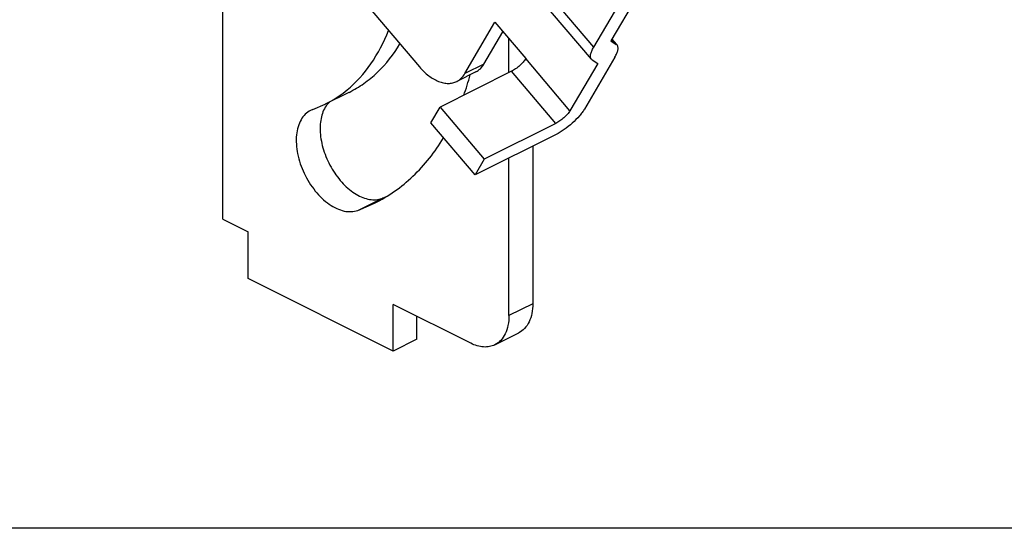
# Model space of a CAD drawing. Units: millimetres. Extents: x 788 to 1382, y 132 to 552.
# Drawn here: x 926 to 999, y 132 to 170 of the extents above; entities that cross this region are included whole.
import ezdxf

# ---------------------------------------------------------------- set-up
doc = ezdxf.new("R2010")
doc.units = ezdxf.units.MM
doc.header["$LTSCALE"] = 23.1
doc.layers.get('0').update_dxf_attribs({"linetype": 'CONTINUOUS'})

msp = doc.modelspace()

# ---------------------------------------------------------------- linework, layer by layer
at = {"color": 7, "linetype": 'Continuous'}
for p, q in [((987.456, 197.929), (969.914, 167.941)), ((986.042, 197.222), (968.641, 167.477)), ((941.146, 154.717), (941.146, 192.105)), ((968.475, 166.597), (953.632, 184.095)), ((950.781, 171.853), (955.728, 166.02)), ((959.093, 165.52), (961.321, 169.329)), ((961.321, 169.329), (963.609, 166.631)), ((960.507, 166.227), (961.913, 168.631)), ((962.359, 165.592), (962.359, 168.105)), ((969.914, 167.941), (970.322, 167.68)), ((969.997, 168.083), (970.331, 167.688)), ((970.383, 167.627), (970.322, 167.68)), ((970.216, 166.748), (967.958, 162.888)), ((968.535, 166.544), (968.475, 166.597)), ((968.535, 166.544), (968.944, 166.283)), ((968.944, 166.283), (966.887, 162.767)), ((962.559, 165.692), (957.256, 163.04)), ((959.908, 165.648), (958.493, 164.941)), ((950.501, 164.132), (948.733, 163.248)), ((947.822, 162.857), (947.654, 162.784)), ((947.822, 162.857), (948.736, 163.25)), ((956.57, 161.868), (957.256, 163.04)), ((957.256, 163.04), (960.534, 159.176)), ((959.848, 158.004), (956.57, 161.868)), ((965.837, 161.827), (960.534, 159.176)), ((965.859, 161.009), (959.848, 158.004)), ((964.127, 160.143), (964.127, 148.459)), ((960.534, 159.176), (959.848, 158.004)), ((962.359, 147.575), (962.359, 159.259)), ((951.157, 155.381), (952.403, 155.915)), ((941.146, 154.717), (943.02, 153.78)), ((943.02, 150.316), (943.02, 153.78)), ((953.768, 144.942), (943.02, 150.316)), ((959.531, 145.525), (953.768, 148.406)), ((953.768, 144.942), (953.768, 148.406)), ((955.536, 145.826), (955.536, 147.522)), ((961.32, 145.411), (963.087, 146.295)), ((955.536, 145.826), (953.768, 144.942))]:
    msp.add_line(p, q, dxfattribs=at)
at = {"color": 9, "linetype": 'Continuous'}
for p, q in [((953.798, 184.974), (968.641, 167.477)), ((970.322, 167.68), (969.99, 168.072)), ((966.887, 162.767), (963.609, 166.631)), ((960.507, 166.227), (959.093, 165.52)), ((965.837, 161.827), (962.559, 165.692)), ((951.157, 155.381), (952.925, 156.265)), ((964.127, 148.459), (962.359, 147.575))]:
    msp.add_line(p, q, dxfattribs=at)
msp.add_line((1382.448, 131.803), (788.448, 131.803))
at = {"color": 7, "linetype": 'Continuous'}
for centre, radius, start, end in [((939.741, 170.826), 20.473, 340.23384, 344.70894), ((948.985, 167.174), 11.6, 289.85762, 291.89758)]:
    msp.add_arc(centre, radius, start, end, dxfattribs=at)
for points, knots in [([(950.361, 164.31), (951.031, 164.864), (952.256, 166.229), (953.091, 167.853), (953.434, 168.727)], [0, 0, 0, 0, 0.480753, 1, 1, 1, 1]), ([(950.504, 164.133), (950.885, 164.324), (951.624, 164.767), (952.984, 165.888), (953.815, 166.956), (954.28, 167.727)], [0, 0, 0, 0, 0.242207, 0.487756, 1, 1, 1, 1]), ([(968.475, 166.597), (968.458, 166.617), (968.43, 166.663), (968.407, 166.745), (968.403, 166.84), (968.422, 166.992), (968.497, 167.211), (968.587, 167.384), (968.641, 167.477)], [0, 0, 0, 0, 0.081907, 0.169999, 0.269106, 0.382413, 0.657537, 1, 1, 1, 1]), ([(970.216, 166.748), (970.27, 166.84), (970.36, 167.013), (970.435, 167.232), (970.455, 167.384), (970.45, 167.479), (970.428, 167.561), (970.399, 167.608), (970.383, 167.627)], [0, 0, 0, 0, 0.342463, 0.617587, 0.730894, 0.830001, 0.918093, 1, 1, 1, 1]), ([(963.609, 166.631), (963.557, 166.541), (963.416, 166.359), (963.161, 166.105), (962.871, 165.874), (962.663, 165.743), (962.559, 165.692)], [0, 0, 0, 0, 0.219291, 0.483301, 0.756096, 1, 1, 1, 1]), ([(955.728, 166.02), (955.934, 165.778), (956.365, 165.356), (956.996, 164.979), (957.501, 164.825), (957.855, 164.785), (958.191, 164.82), (958.398, 164.893), (958.493, 164.941)], [0, 0, 0, 0, 0.299456, 0.565079, 0.684258, 0.795015, 0.899292, 1, 1, 1, 1]), ([(959.907, 165.648), (960.03, 165.709), (960.262, 165.876), (960.434, 166.102), (960.507, 166.227)], [0, 0, 0, 0, 0.486474, 1, 1, 1, 1]), ([(958.493, 164.941), (958.615, 165.002), (958.848, 165.168), (959.02, 165.395), (959.093, 165.52)], [0, 0, 0, 0, 0.486474, 1, 1, 1, 1]), ([(948.737, 163.25), (948.881, 163.322), (949.451, 163.628), (949.987, 164), (950.361, 164.31)], [0, 0, 0, 0, 0.248932, 1, 1, 1, 1]), ([(948.809, 163.129), (948.617, 162.854), (948.428, 162.342), (948.347, 161.614), (948.375, 160.768), (948.629, 159.668), (949.21, 158.42), (950.013, 157.344), (950.83, 156.66), (951.519, 156.318), (952.012, 156.179), (952.487, 156.153), (952.787, 156.215), (952.925, 156.265)], [0, 0, 0, 0, 0.105847, 0.166253, 0.231301, 0.371983, 0.519416, 0.662968, 0.793032, 0.851237, 0.904589, 0.953758, 1, 1, 1, 1]), ([(949.033, 163.392), (949.013, 163.372), (948.932, 163.29), (948.859, 163.2), (948.809, 163.129)], [0, 0, 0, 0, 0.24587, 1, 1, 1, 1]), ([(967.958, 162.888), (967.909, 162.805), (967.793, 162.632), (967.503, 162.275), (967.062, 161.836), (966.483, 161.373), (966.065, 161.112), (965.859, 161.009)], [0, 0, 0, 0, 0.102156, 0.219457, 0.483414, 0.756161, 1, 1, 1, 1]), ([(947.654, 162.785), (947.51, 162.712), (947.235, 162.514), (946.92, 162.094), (946.703, 161.569), (946.547, 160.722), (946.642, 159.523), (947.13, 158.098), (947.93, 156.808), (948.806, 155.953), (949.572, 155.507), (950.127, 155.314), (950.663, 155.261), (951.003, 155.325), (951.157, 155.381)], [0, 0, 0, 0, 0.046965, 0.096592, 0.150827, 0.21059, 0.345547, 0.494538, 0.644797, 0.783139, 0.84498, 0.901195, 0.952371, 1, 1, 1, 1]), ([(966.887, 162.767), (966.834, 162.677), (966.693, 162.495), (966.439, 162.241), (966.149, 162.01), (965.941, 161.879), (965.837, 161.827)], [0, 0, 0, 0, 0.219291, 0.483301, 0.756096, 1, 1, 1, 1]), ([(952.403, 155.915), (952.917, 156.172), (953.916, 156.77), (955.755, 158.279), (956.884, 159.715), (957.516, 160.753)], [0, 0, 0, 0, 0.242337, 0.487953, 1, 1, 1, 1]), ([(964.127, 148.459), (964.127, 148.215), (964.088, 147.752), (963.89, 147.119), (963.559, 146.612), (963.251, 146.377), (963.088, 146.295)], [0, 0, 0, 0, 0.289689, 0.549605, 0.782833, 1, 1, 1, 1]), ([(962.359, 147.575), (962.359, 147.332), (962.32, 146.868), (962.122, 146.235), (961.791, 145.728), (961.483, 145.493), (961.32, 145.411)], [0, 0, 0, 0, 0.289689, 0.549605, 0.782833, 1, 1, 1, 1]), ([(961.32, 145.411), (961.194, 145.349), (960.917, 145.256), (960.467, 145.234), (959.994, 145.323), (959.685, 145.448), (959.531, 145.525)], [0, 0, 0, 0, 0.227102, 0.464625, 0.720919, 1, 1, 1, 1])]:
    msp.add_open_spline(points, degree=3, knots=knots, dxfattribs=at)

doc.saveas('drawing.dxf')
